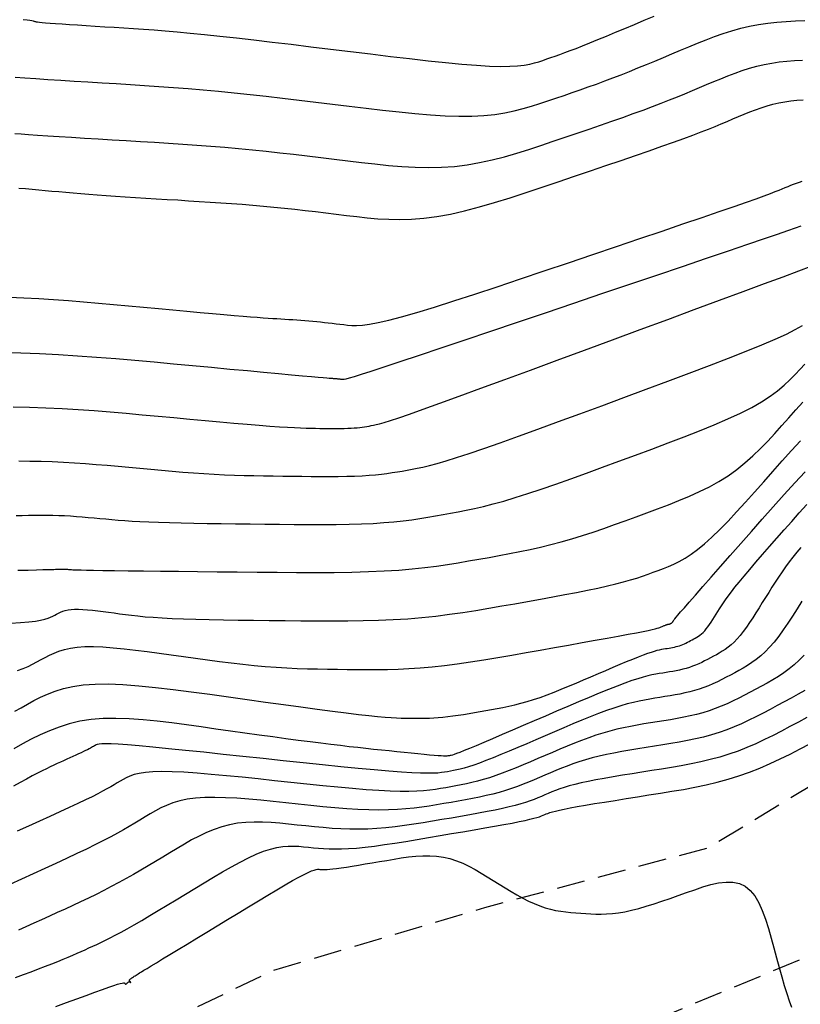
# Model space of a CAD drawing. Units: millimetres. Extents: x 194595 to 196013, y 8943800 to 8945811.
# Drawn here: x 194810 to 194844, y 8943954 to 8943998 of the extents above; entities that cross this region are included whole.
import ezdxf

# ---------------------------------------------------------------- set-up
doc = ezdxf.new("R2010")
doc.units = ezdxf.units.MM
doc.linetypes.add('DASHED', pattern=[0.75, 0.5, -0.25])
for name, color, linetype in [('CNIVEL_M', 18, 'Continuous'), ('CNIVEL_S', 32, 'Continuous'), ('TROCHA', 8, 'Continuous')]:
    doc.layers.add(name, color=color, linetype=linetype)

msp = doc.modelspace()

# ---------------------------------------------------------------- linework, layer by layer
at = {"layer": 'CNIVEL_M'}
for points in [[(194809.804, 8943998.295), (194809.98, 8943998.272), (194810.105, 8943998.254), (194810.189, 8943998.24), (194810.242, 8943998.229), (194810.275, 8943998.22), (194810.297, 8943998.212), (194810.319, 8943998.204), (194810.347, 8943998.196), (194810.387, 8943998.188), (194810.447, 8943998.179), (194810.531, 8943998.168), (194810.648, 8943998.156), (194810.801, 8943998.142), (194810.999, 8943998.127), (194811.246, 8943998.109), (194811.536, 8943998.089), (194811.864, 8943998.067), (194812.224, 8943998.044), (194812.609, 8943998.02), (194813.012, 8943997.995), (194813.429, 8943997.969), (194813.851, 8943997.943), (194814.276, 8943997.917), (194814.708, 8943997.889), (194815.155, 8943997.859), (194815.624, 8943997.825), (194816.122, 8943997.786), (194816.656, 8943997.74), (194817.234, 8943997.687), (194817.863, 8943997.624), (194818.548, 8943997.552), (194819.284, 8943997.47), (194820.064, 8943997.381), (194820.88, 8943997.285), (194821.725, 8943997.184), (194822.593, 8943997.079), (194823.474, 8943996.972), (194824.364, 8943996.863), (194825.252, 8943996.754), (194826.13, 8943996.648), (194826.985, 8943996.548), (194827.806, 8943996.455), (194828.583, 8943996.373), (194829.305, 8943996.304), (194829.959, 8943996.251), (194830.536, 8943996.216), (194831.027, 8943996.202), (194831.441, 8943996.206), (194831.787, 8943996.226), (194832.078, 8943996.259), (194832.324, 8943996.303), (194832.537, 8943996.355), (194832.727, 8943996.412), (194832.907, 8943996.471), (194833.085, 8943996.532), (194833.267, 8943996.594), (194833.458, 8943996.66), (194833.661, 8943996.732), (194833.88, 8943996.813), (194834.12, 8943996.903), (194834.385, 8943997.004), (194834.679, 8943997.12), (194835.005, 8943997.251), (194835.359, 8943997.396), (194835.738, 8943997.552), (194836.138, 8943997.719), (194836.554, 8943997.893), (194836.983, 8943998.073), (194837.42, 8943998.257), (194837.861, 8943998.443)], [(194809.186, 8943985.931), (194809.839, 8943985.907), (194810.496, 8943985.874), (194811.156, 8943985.833), (194811.819, 8943985.785), (194812.485, 8943985.731), (194813.152, 8943985.674), (194813.82, 8943985.613), (194814.488, 8943985.552), (194815.156, 8943985.49), (194815.815, 8943985.429), (194816.46, 8943985.369), (194817.081, 8943985.312), (194817.672, 8943985.258), (194818.224, 8943985.209), (194818.731, 8943985.163), (194819.184, 8943985.124), (194819.578, 8943985.091), (194819.918, 8943985.063), (194820.213, 8943985.04), (194820.469, 8943985.021), (194820.694, 8943985.005), (194820.897, 8943984.991), (194821.084, 8943984.979), (194821.264, 8943984.968), (194821.442, 8943984.957), (194821.62, 8943984.946), (194821.798, 8943984.935), (194821.976, 8943984.923), (194822.153, 8943984.91), (194822.329, 8943984.897), (194822.505, 8943984.883), (194822.68, 8943984.867), (194822.854, 8943984.851), (194823.027, 8943984.833), (194823.199, 8943984.815), (194823.371, 8943984.795), (194823.543, 8943984.776), (194823.714, 8943984.755), (194823.885, 8943984.734), (194824.055, 8943984.714), (194824.228, 8943984.694), (194824.415, 8943984.68), (194824.631, 8943984.678), (194824.889, 8943984.694), (194825.204, 8943984.735), (194825.59, 8943984.805), (194826.061, 8943984.912), (194826.631, 8943985.061), (194827.311, 8943985.256), (194828.089, 8943985.494), (194828.953, 8943985.767), (194829.887, 8943986.071), (194830.879, 8943986.399), (194831.913, 8943986.745), (194832.975, 8943987.103), (194834.052, 8943987.467), (194835.128, 8943987.831), (194836.19, 8943988.191), (194837.222, 8943988.54), (194838.209, 8943988.875), (194839.136, 8943989.191), (194839.989, 8943989.482), (194840.753, 8943989.744), (194841.412, 8943989.971), (194841.957, 8943990.161), (194842.397, 8943990.317), (194842.748, 8943990.444), (194843.025, 8943990.547), (194843.242, 8943990.63), (194843.414, 8943990.698), (194843.557, 8943990.756), (194843.684, 8943990.81), (194843.81, 8943990.863), (194843.935, 8943990.915), (194844.061, 8943990.965), (194844.187, 8943991.013), (194844.314, 8943991.058), (194844.442, 8943991.099)], [(194809.56, 8943973.784), (194810.021, 8943973.796), (194810.391, 8943973.805), (194810.679, 8943973.812), (194810.896, 8943973.818), (194811.053, 8943973.822), (194811.164, 8943973.825), (194811.239, 8943973.827), (194811.291, 8943973.829), (194811.331, 8943973.831), (194811.368, 8943973.832), (194811.406, 8943973.834), (194811.444, 8943973.835), (194811.482, 8943973.836), (194811.519, 8943973.837), (194811.556, 8943973.837), (194811.594, 8943973.837), (194811.631, 8943973.836), (194811.667, 8943973.835), (194811.704, 8943973.833), (194811.74, 8943973.831), (194811.777, 8943973.829), (194811.813, 8943973.826), (194811.849, 8943973.823), (194811.885, 8943973.819), (194811.921, 8943973.816), (194811.959, 8943973.813), (194812.01, 8943973.809), (194812.089, 8943973.806), (194812.207, 8943973.802), (194812.378, 8943973.797), (194812.616, 8943973.793), (194812.935, 8943973.787), (194813.346, 8943973.781), (194813.86, 8943973.774), (194814.467, 8943973.767), (194815.154, 8943973.758), (194815.908, 8943973.75), (194816.715, 8943973.741), (194817.562, 8943973.731), (194818.435, 8943973.722), (194819.322, 8943973.712), (194820.21, 8943973.703), (194821.092, 8943973.695), (194821.959, 8943973.689), (194822.807, 8943973.688), (194823.627, 8943973.693), (194824.413, 8943973.705), (194825.158, 8943973.725), (194825.855, 8943973.755), (194826.501, 8943973.796), (194827.099, 8943973.846), (194827.655, 8943973.906), (194828.178, 8943973.972), (194828.674, 8943974.044), (194829.149, 8943974.12), (194829.611, 8943974.198), (194830.066, 8943974.279), (194830.519, 8943974.359), (194830.974, 8943974.442), (194831.429, 8943974.527), (194831.885, 8943974.617), (194832.343, 8943974.713), (194832.802, 8943974.816), (194833.265, 8943974.929), (194833.73, 8943975.052), (194834.198, 8943975.187), (194834.669, 8943975.332), (194835.143, 8943975.487), (194835.619, 8943975.649), (194836.096, 8943975.817), (194836.574, 8943975.989), (194837.054, 8943976.165), (194837.533, 8943976.342), (194838.013, 8943976.52), (194838.49, 8943976.7), (194838.961, 8943976.886), (194839.424, 8943977.081), (194839.877, 8943977.286), (194840.317, 8943977.504), (194840.74, 8943977.739), (194841.145, 8943977.993), (194841.529, 8943978.268), (194841.895, 8943978.562), (194842.245, 8943978.872), (194842.582, 8943979.196), (194842.908, 8943979.531), (194843.226, 8943979.873), (194843.539, 8943980.222), (194843.849, 8943980.573), (194844.158, 8943980.923), (194844.467, 8943981.267)], [(194844.43, 8943972.406), (194844.222, 8943972.074), (194844.013, 8943971.748), (194843.806, 8943971.434), (194843.6, 8943971.134), (194843.395, 8943970.852), (194843.192, 8943970.593), (194842.991, 8943970.359), (194842.792, 8943970.153), (194842.595, 8943969.974), (194842.4, 8943969.816), (194842.206, 8943969.676), (194842.013, 8943969.551), (194841.821, 8943969.437), (194841.63, 8943969.33), (194841.439, 8943969.228), (194841.247, 8943969.125), (194841.056, 8943969.024), (194840.863, 8943968.925), (194840.669, 8943968.829), (194840.473, 8943968.738), (194840.274, 8943968.651), (194840.072, 8943968.571), (194839.866, 8943968.498), (194839.656, 8943968.434), (194839.443, 8943968.376), (194839.226, 8943968.325), (194839.007, 8943968.279), (194838.786, 8943968.238), (194838.564, 8943968.199), (194838.34, 8943968.163), (194838.116, 8943968.127), (194837.891, 8943968.092), (194837.663, 8943968.054), (194837.429, 8943968.012), (194837.187, 8943967.963), (194836.933, 8943967.905), (194836.663, 8943967.836), (194836.377, 8943967.754), (194836.069, 8943967.656), (194835.739, 8943967.54), (194835.389, 8943967.41), (194835.02, 8943967.266), (194834.637, 8943967.11), (194834.242, 8943966.946), (194833.838, 8943966.775), (194833.428, 8943966.6), (194833.016, 8943966.422), (194832.603, 8943966.245), (194832.195, 8943966.07), (194831.796, 8943965.9), (194831.41, 8943965.737), (194831.042, 8943965.584), (194830.696, 8943965.443), (194830.377, 8943965.316), (194830.089, 8943965.207), (194829.834, 8943965.116), (194829.611, 8943965.043), (194829.415, 8943964.984), (194829.24, 8943964.937), (194829.083, 8943964.9), (194828.94, 8943964.87), (194828.805, 8943964.845), (194828.675, 8943964.823), (194828.544, 8943964.801), (194828.401, 8943964.781), (194828.233, 8943964.765), (194828.03, 8943964.754), (194827.779, 8943964.751), (194827.468, 8943964.756), (194827.085, 8943964.773), (194826.618, 8943964.803), (194826.059, 8943964.846), (194825.416, 8943964.903), (194824.702, 8943964.97), (194823.927, 8943965.047), (194823.105, 8943965.131), (194822.247, 8943965.22), (194821.364, 8943965.313), (194820.47, 8943965.408), (194819.576, 8943965.503), (194818.696, 8943965.596), (194817.842, 8943965.686), (194817.028, 8943965.77), (194816.269, 8943965.846), (194815.576, 8943965.914), (194814.964, 8943965.97), (194814.446, 8943966.014), (194814.032, 8943966.043), (194813.711, 8943966.06), (194813.471, 8943966.066), (194813.298, 8943966.062), (194813.178, 8943966.051), (194813.099, 8943966.035), (194813.047, 8943966.015), (194813.008, 8943965.993), (194812.972, 8943965.971), (194812.933, 8943965.948), (194812.892, 8943965.924), (194812.845, 8943965.898), (194812.793, 8943965.869), (194812.732, 8943965.837), (194812.661, 8943965.802), (194812.579, 8943965.761), (194812.485, 8943965.716), (194812.379, 8943965.667), (194812.264, 8943965.613), (194812.141, 8943965.557), (194812.011, 8943965.498), (194811.877, 8943965.436), (194811.739, 8943965.374), (194811.6, 8943965.311), (194811.459, 8943965.248), (194811.316, 8943965.182), (194811.166, 8943965.113), (194811.006, 8943965.037), (194810.834, 8943964.953), (194810.645, 8943964.859), (194810.436, 8943964.753), (194810.205, 8943964.633), (194809.949, 8943964.497), (194809.67, 8943964.347), (194809.371, 8943964.185)], [(194811.26, 8943954.379), (194811.735, 8943954.554), (194812.186, 8943954.72), (194812.607, 8943954.873), (194812.989, 8943955.012), (194813.325, 8943955.133), (194813.607, 8943955.232), (194813.83, 8943955.308), (194813.999, 8943955.364), (194814.121, 8943955.401), (194814.205, 8943955.423), (194814.259, 8943955.433), (194814.289, 8943955.434), (194814.303, 8943955.429), (194814.31, 8943955.421), (194814.316, 8943955.412), (194814.321, 8943955.404), (194814.327, 8943955.396), (194814.333, 8943955.389), (194814.34, 8943955.383), (194814.346, 8943955.379), (194814.353, 8943955.376), (194814.36, 8943955.375), (194814.368, 8943955.377), (194814.377, 8943955.38), (194814.385, 8943955.385), (194814.394, 8943955.391), (194814.403, 8943955.398), (194814.413, 8943955.406), (194814.422, 8943955.415), (194814.432, 8943955.424), (194814.442, 8943955.433), (194814.451, 8943955.441), (194814.461, 8943955.45), (194814.47, 8943955.457), (194814.479, 8943955.464), (194814.488, 8943955.47), (194814.497, 8943955.475), (194814.505, 8943955.478), (194814.513, 8943955.479), (194814.521, 8943955.479), (194814.528, 8943955.478), (194814.535, 8943955.476), (194814.542, 8943955.473), (194814.549, 8943955.469), (194814.556, 8943955.465), (194814.562, 8943955.461), (194814.569, 8943955.456), (194814.575, 8943955.452), (194814.581, 8943955.449), (194814.587, 8943955.446), (194814.591, 8943955.443), (194814.594, 8943955.442), (194814.596, 8943955.442), (194814.596, 8943955.443), (194814.595, 8943955.446), (194814.592, 8943955.451), (194814.587, 8943955.456), (194814.582, 8943955.463), (194814.575, 8943955.47), (194814.568, 8943955.479), (194814.56, 8943955.487), (194814.552, 8943955.496), (194814.545, 8943955.504), (194814.538, 8943955.513), (194814.532, 8943955.523), (194814.529, 8943955.533), (194814.529, 8943955.545), (194814.533, 8943955.558), (194814.541, 8943955.572), (194814.555, 8943955.588), (194814.575, 8943955.607), (194814.601, 8943955.627), (194814.631, 8943955.649), (194814.665, 8943955.672), (194814.702, 8943955.696), (194814.741, 8943955.721), (194814.782, 8943955.747), (194814.824, 8943955.773), (194814.867, 8943955.8), (194814.917, 8943955.83), (194814.979, 8943955.869), (194815.062, 8943955.92), (194815.172, 8943955.987), (194815.314, 8943956.074), (194815.496, 8943956.185), (194815.725, 8943956.324), (194816.005, 8943956.495), (194816.331, 8943956.693), (194816.697, 8943956.915), (194817.096, 8943957.158), (194817.521, 8943957.417), (194817.967, 8943957.688), (194818.426, 8943957.966), (194818.891, 8943958.249), (194819.357, 8943958.532), (194819.815, 8943958.81), (194820.261, 8943959.08), (194820.687, 8943959.335), (194821.087, 8943959.573), (194821.454, 8943959.788), (194821.782, 8943959.976), (194822.064, 8943960.133), (194822.295, 8943960.255), (194822.481, 8943960.345), (194822.627, 8943960.409), (194822.741, 8943960.45), (194822.828, 8943960.472), (194822.895, 8943960.482), (194822.95, 8943960.482), (194822.998, 8943960.478), (194823.045, 8943960.473), (194823.097, 8943960.469), (194823.158, 8943960.467), (194823.231, 8943960.468), (194823.322, 8943960.472), (194823.435, 8943960.482), (194823.573, 8943960.497), (194823.742, 8943960.518), (194823.945, 8943960.547), (194824.177, 8943960.582), (194824.436, 8943960.623), (194824.716, 8943960.669), (194825.014, 8943960.719), (194825.325, 8943960.771), (194825.644, 8943960.825), (194825.968, 8943960.88), (194826.292, 8943960.935), (194826.616, 8943960.986), (194826.937, 8943961.03), (194827.256, 8943961.064), (194827.571, 8943961.084), (194827.882, 8943961.087), (194828.188, 8943961.069), (194828.487, 8943961.026), (194828.779, 8943960.957), (194829.065, 8943960.863), (194829.345, 8943960.749), (194829.621, 8943960.617), (194829.893, 8943960.472), (194830.163, 8943960.316), (194830.431, 8943960.153), (194830.698, 8943959.987), (194830.964, 8943959.82), (194831.23, 8943959.656), (194831.495, 8943959.497), (194831.757, 8943959.344), (194832.016, 8943959.201), (194832.272, 8943959.07), (194832.524, 8943958.953), (194832.77, 8943958.853), (194833.011, 8943958.771), (194833.247, 8943958.705), (194833.478, 8943958.654), (194833.706, 8943958.614), (194833.93, 8943958.584), (194834.153, 8943958.561), (194834.374, 8943958.542), (194834.595, 8943958.526), (194834.815, 8943958.511), (194835.039, 8943958.498), (194835.266, 8943958.489), (194835.501, 8943958.488), (194835.744, 8943958.496), (194836, 8943958.515), (194836.269, 8943958.547), (194836.554, 8943958.596), (194836.857, 8943958.662), (194837.175, 8943958.744), (194837.508, 8943958.84), (194837.852, 8943958.948), (194838.205, 8943959.064), (194838.566, 8943959.188), (194838.93, 8943959.316), (194839.298, 8943959.446), (194839.664, 8943959.575), (194840.027, 8943959.695), (194840.383, 8943959.798), (194840.726, 8943959.873), (194841.054, 8943959.914), (194841.362, 8943959.909), (194841.647, 8943959.852), (194841.905, 8943959.732), (194842.132, 8943959.544), (194842.333, 8943959.294), (194842.51, 8943958.991), (194842.667, 8943958.643), (194842.809, 8943958.259), (194842.939, 8943957.849), (194843.061, 8943957.421), (194843.18, 8943956.985), (194843.297, 8943956.548), (194843.415, 8943956.118), (194843.53, 8943955.704), (194843.644, 8943955.312), (194843.755, 8943954.949), (194843.864, 8943954.624), (194843.968, 8943954.344)]]:
    msp.add_lwpolyline(points, dxfattribs=at)
at = {"layer": 'CNIVEL_S'}
for points in [[(194809.453, 8943995.718), (194809.883, 8943995.688), (194810.369, 8943995.656), (194810.901, 8943995.622), (194811.471, 8943995.586), (194812.069, 8943995.549), (194812.686, 8943995.511), (194813.311, 8943995.472), (194813.939, 8943995.434), (194814.569, 8943995.394), (194815.202, 8943995.353), (194815.841, 8943995.309), (194816.487, 8943995.262), (194817.143, 8943995.211), (194817.809, 8943995.155), (194818.489, 8943995.094), (194819.183, 8943995.025), (194819.89, 8943994.952), (194820.609, 8943994.873), (194821.336, 8943994.79), (194822.071, 8943994.703), (194822.812, 8943994.615), (194823.556, 8943994.524), (194824.302, 8943994.433), (194825.047, 8943994.342), (194825.787, 8943994.255), (194826.514, 8943994.174), (194827.223, 8943994.103), (194827.908, 8943994.045), (194828.562, 8943994.004), (194829.18, 8943993.983), (194829.755, 8943993.985), (194830.284, 8943994.013), (194830.77, 8943994.063), (194831.22, 8943994.134), (194831.64, 8943994.221), (194832.035, 8943994.322), (194832.412, 8943994.433), (194832.777, 8943994.55), (194833.136, 8943994.67), (194833.494, 8943994.791), (194833.852, 8943994.913), (194834.21, 8943995.036), (194834.57, 8943995.161), (194834.931, 8943995.288), (194835.294, 8943995.418), (194835.659, 8943995.552), (194836.026, 8943995.69), (194836.395, 8943995.833), (194836.767, 8943995.98), (194837.14, 8943996.131), (194837.515, 8943996.284), (194837.892, 8943996.44), (194838.269, 8943996.598), (194838.647, 8943996.757), (194839.026, 8943996.917), (194839.404, 8943997.076), (194839.784, 8943997.233), (194840.164, 8943997.385), (194840.546, 8943997.53), (194840.93, 8943997.666), (194841.318, 8943997.79), (194841.709, 8943997.9), (194842.104, 8943997.993), (194842.504, 8943998.069), (194842.907, 8943998.128), (194843.315, 8943998.172), (194843.725, 8943998.205), (194844.138, 8943998.229), (194844.552, 8943998.245)], [(194809.43, 8943993.215), (194809.709, 8943993.196), (194810.046, 8943993.173), (194810.446, 8943993.147), (194810.902, 8943993.118), (194811.408, 8943993.086), (194811.954, 8943993.052), (194812.533, 8943993.016), (194813.137, 8943992.979), (194813.757, 8943992.941), (194814.385, 8943992.902), (194815.014, 8943992.864), (194815.643, 8943992.824), (194816.271, 8943992.784), (194816.898, 8943992.742), (194817.523, 8943992.698), (194818.146, 8943992.651), (194818.767, 8943992.601), (194819.384, 8943992.546), (194819.999, 8943992.488), (194820.61, 8943992.426), (194821.219, 8943992.36), (194821.826, 8943992.292), (194822.431, 8943992.222), (194823.035, 8943992.15), (194823.638, 8943992.077), (194824.24, 8943992.003), (194824.843, 8943991.93), (194825.444, 8943991.861), (194826.043, 8943991.8), (194826.639, 8943991.751), (194827.232, 8943991.718), (194827.819, 8943991.704), (194828.4, 8943991.715), (194828.974, 8943991.754), (194829.541, 8943991.824), (194830.1, 8943991.921), (194830.653, 8943992.042), (194831.202, 8943992.184), (194831.746, 8943992.341), (194832.287, 8943992.511), (194832.826, 8943992.688), (194833.365, 8943992.869), (194833.902, 8943993.051), (194834.436, 8943993.233), (194834.963, 8943993.412), (194835.48, 8943993.59), (194835.983, 8943993.764), (194836.468, 8943993.934), (194836.932, 8943994.1), (194837.372, 8943994.261), (194837.785, 8943994.415), (194838.174, 8943994.564), (194838.542, 8943994.709), (194838.893, 8943994.85), (194839.229, 8943994.988), (194839.556, 8943995.123), (194839.875, 8943995.257), (194840.19, 8943995.39), (194840.506, 8943995.523), (194840.821, 8943995.653), (194841.138, 8943995.78), (194841.456, 8943995.901), (194841.776, 8943996.014), (194842.099, 8943996.117), (194842.425, 8943996.209), (194842.753, 8943996.287), (194843.086, 8943996.349), (194843.422, 8943996.398), (194843.762, 8943996.435), (194844.103, 8943996.463), (194844.447, 8943996.482)], [(194809.612, 8943990.79), (194809.905, 8943990.765), (194810.199, 8943990.738), (194810.493, 8943990.711), (194810.788, 8943990.684), (194811.085, 8943990.657), (194811.388, 8943990.629), (194811.7, 8943990.602), (194812.023, 8943990.574), (194812.361, 8943990.546), (194812.717, 8943990.518), (194813.092, 8943990.49), (194813.49, 8943990.462), (194813.907, 8943990.433), (194814.343, 8943990.404), (194814.792, 8943990.375), (194815.254, 8943990.346), (194815.724, 8943990.317), (194816.199, 8943990.287), (194816.678, 8943990.258), (194817.157, 8943990.228), (194817.635, 8943990.198), (194818.114, 8943990.168), (194818.591, 8943990.136), (194819.066, 8943990.102), (194819.541, 8943990.066), (194820.013, 8943990.028), (194820.483, 8943989.987), (194820.95, 8943989.942), (194821.416, 8943989.895), (194821.879, 8943989.845), (194822.341, 8943989.793), (194822.801, 8943989.74), (194823.261, 8943989.685), (194823.72, 8943989.629), (194824.179, 8943989.573), (194824.638, 8943989.518), (194825.101, 8943989.467), (194825.572, 8943989.426), (194826.056, 8943989.399), (194826.556, 8943989.39), (194827.076, 8943989.405), (194827.62, 8943989.448), (194828.193, 8943989.523), (194828.797, 8943989.634), (194829.43, 8943989.779), (194830.087, 8943989.951), (194830.764, 8943990.146), (194831.457, 8943990.36), (194832.162, 8943990.589), (194832.876, 8943990.826), (194833.594, 8943991.069), (194834.311, 8943991.311), (194835.021, 8943991.552), (194835.716, 8943991.788), (194836.389, 8943992.018), (194837.034, 8943992.239), (194837.642, 8943992.45), (194838.206, 8943992.648), (194838.719, 8943992.831), (194839.176, 8943992.997), (194839.582, 8943993.149), (194839.944, 8943993.287), (194840.27, 8943993.415), (194840.567, 8943993.535), (194840.842, 8943993.648), (194841.102, 8943993.757), (194841.355, 8943993.863), (194841.607, 8943993.969), (194841.859, 8943994.074), (194842.112, 8943994.175), (194842.366, 8943994.272), (194842.622, 8943994.362), (194842.88, 8943994.444), (194843.14, 8943994.518), (194843.403, 8943994.58), (194843.669, 8943994.63), (194843.937, 8943994.669), (194844.208, 8943994.699), (194844.481, 8943994.721)], [(194808.868, 8943983.474), (194809.698, 8943983.457), (194810.534, 8943983.427), (194811.375, 8943983.385), (194812.22, 8943983.332), (194813.069, 8943983.271), (194813.921, 8943983.202), (194814.775, 8943983.128), (194815.63, 8943983.051), (194816.486, 8943982.972), (194817.339, 8943982.893), (194818.18, 8943982.815), (194818.995, 8943982.739), (194819.772, 8943982.668), (194820.496, 8943982.601), (194821.156, 8943982.54), (194821.738, 8943982.486), (194822.229, 8943982.441), (194822.622, 8943982.405), (194822.924, 8943982.378), (194823.148, 8943982.357), (194823.307, 8943982.343), (194823.415, 8943982.334), (194823.484, 8943982.329), (194823.527, 8943982.326), (194823.557, 8943982.324), (194823.585, 8943982.322), (194823.613, 8943982.32), (194823.64, 8943982.318), (194823.668, 8943982.316), (194823.696, 8943982.315), (194823.723, 8943982.312), (194823.751, 8943982.31), (194823.778, 8943982.308), (194823.806, 8943982.305), (194823.833, 8943982.302), (194823.86, 8943982.3), (194823.886, 8943982.297), (194823.913, 8943982.293), (194823.94, 8943982.29), (194823.967, 8943982.287), (194823.993, 8943982.284), (194824.023, 8943982.282), (194824.073, 8943982.286), (194824.16, 8943982.304), (194824.306, 8943982.342), (194824.528, 8943982.407), (194824.847, 8943982.506), (194825.281, 8943982.644), (194825.85, 8943982.83), (194826.567, 8943983.067), (194827.419, 8943983.351), (194828.386, 8943983.676), (194829.449, 8943984.033), (194830.59, 8943984.418), (194831.788, 8943984.823), (194833.025, 8943985.241), (194834.281, 8943985.666), (194835.537, 8943986.091), (194836.774, 8943986.51), (194837.974, 8943986.916), (194839.118, 8943987.304), (194840.187, 8943987.666), (194841.163, 8943987.998), (194842.026, 8943988.291), (194842.758, 8943988.541), (194843.347, 8943988.743), (194843.805, 8943988.902), (194844.15, 8943989.023), (194844.402, 8943989.112)], [(194809.36, 8943981.051), (194810.088, 8943981.038), (194810.812, 8943981.015), (194811.533, 8943980.981), (194812.249, 8943980.938), (194812.963, 8943980.887), (194813.675, 8943980.831), (194814.385, 8943980.77), (194815.094, 8943980.706), (194815.802, 8943980.641), (194816.509, 8943980.575), (194817.208, 8943980.511), (194817.89, 8943980.448), (194818.549, 8943980.389), (194819.175, 8943980.333), (194819.76, 8943980.283), (194820.297, 8943980.238), (194820.777, 8943980.2), (194821.195, 8943980.17), (194821.556, 8943980.147), (194821.869, 8943980.13), (194822.141, 8943980.118), (194822.381, 8943980.11), (194822.596, 8943980.104), (194822.796, 8943980.101), (194822.987, 8943980.099), (194823.177, 8943980.097), (194823.365, 8943980.095), (194823.55, 8943980.094), (194823.731, 8943980.094), (194823.906, 8943980.095), (194824.074, 8943980.097), (194824.233, 8943980.102), (194824.382, 8943980.108), (194824.52, 8943980.117), (194824.648, 8943980.128), (194824.766, 8943980.14), (194824.878, 8943980.154), (194824.984, 8943980.17), (194825.085, 8943980.186), (194825.184, 8943980.203), (194825.281, 8943980.22), (194825.381, 8943980.238), (194825.499, 8943980.264), (194825.652, 8943980.303), (194825.86, 8943980.362), (194826.139, 8943980.45), (194826.507, 8943980.572), (194826.983, 8943980.736), (194827.585, 8943980.947), (194828.323, 8943981.212), (194829.187, 8943981.526), (194830.159, 8943981.881), (194831.22, 8943982.27), (194832.353, 8943982.687), (194833.539, 8943983.125), (194834.762, 8943983.577), (194836.002, 8943984.035), (194837.242, 8943984.494), (194838.462, 8943984.945), (194839.644, 8943985.382), (194840.768, 8943985.798), (194841.814, 8943986.185), (194842.763, 8943986.536), (194843.596, 8943986.845), (194844.293, 8943987.103), (194844.842, 8943987.307)], [(194809.604, 8943978.647), (194810.104, 8943978.646), (194810.602, 8943978.638), (194811.097, 8943978.622), (194811.59, 8943978.598), (194812.08, 8943978.569), (194812.568, 8943978.534), (194813.054, 8943978.496), (194813.54, 8943978.454), (194814.024, 8943978.41), (194814.508, 8943978.366), (194814.992, 8943978.321), (194815.475, 8943978.277), (194815.956, 8943978.234), (194816.435, 8943978.193), (194816.909, 8943978.155), (194817.379, 8943978.119), (194817.843, 8943978.088), (194818.3, 8943978.061), (194818.75, 8943978.038), (194819.193, 8943978.02), (194819.631, 8943978.006), (194820.063, 8943977.995), (194820.492, 8943977.987), (194820.918, 8943977.98), (194821.342, 8943977.975), (194821.765, 8943977.97), (194822.188, 8943977.966), (194822.607, 8943977.962), (194823.02, 8943977.959), (194823.423, 8943977.959), (194823.813, 8943977.961), (194824.187, 8943977.967), (194824.541, 8943977.976), (194824.873, 8943977.99), (194825.18, 8943978.01), (194825.465, 8943978.034), (194825.729, 8943978.062), (194825.978, 8943978.094), (194826.214, 8943978.128), (194826.44, 8943978.164), (194826.66, 8943978.201), (194826.876, 8943978.24), (194827.094, 8943978.279), (194827.324, 8943978.323), (194827.578, 8943978.377), (194827.868, 8943978.447), (194828.207, 8943978.538), (194828.606, 8943978.653), (194829.077, 8943978.8), (194829.633, 8943978.982), (194830.282, 8943979.204), (194831.015, 8943979.461), (194831.82, 8943979.749), (194832.686, 8943980.063), (194833.601, 8943980.397), (194834.551, 8943980.746), (194835.526, 8943981.106), (194836.512, 8943981.471), (194837.499, 8943981.836), (194838.471, 8943982.197), (194839.416, 8943982.55), (194840.32, 8943982.892), (194841.168, 8943983.218), (194841.948, 8943983.526), (194842.644, 8943983.81), (194843.244, 8943984.067), (194843.738, 8943984.294), (194844.135, 8943984.495), (194844.449, 8943984.672)], [(194809.494, 8943976.217), (194809.766, 8943976.227), (194810.039, 8943976.234), (194810.31, 8943976.24), (194810.58, 8943976.242), (194810.849, 8943976.242), (194811.116, 8943976.237), (194811.382, 8943976.228), (194811.647, 8943976.216), (194811.91, 8943976.2), (194812.172, 8943976.182), (194812.433, 8943976.161), (194812.694, 8943976.138), (194812.954, 8943976.115), (194813.215, 8943976.091), (194813.476, 8943976.067), (194813.743, 8943976.043), (194814.023, 8943976.02), (194814.321, 8943975.997), (194814.644, 8943975.976), (194814.998, 8943975.956), (194815.389, 8943975.937), (194815.823, 8943975.921), (194816.305, 8943975.906), (194816.83, 8943975.893), (194817.392, 8943975.882), (194817.985, 8943975.872), (194818.603, 8943975.864), (194819.24, 8943975.856), (194819.889, 8943975.848), (194820.544, 8943975.841), (194821.199, 8943975.834), (194821.849, 8943975.828), (194822.49, 8943975.824), (194823.115, 8943975.824), (194823.72, 8943975.827), (194824.3, 8943975.836), (194824.85, 8943975.851), (194825.364, 8943975.873), (194825.841, 8943975.903), (194826.282, 8943975.94), (194826.692, 8943975.984), (194827.078, 8943976.033), (194827.444, 8943976.086), (194827.795, 8943976.142), (194828.135, 8943976.2), (194828.471, 8943976.259), (194828.807, 8943976.319), (194829.149, 8943976.382), (194829.503, 8943976.452), (194829.876, 8943976.532), (194830.275, 8943976.625), (194830.704, 8943976.735), (194831.171, 8943976.864), (194831.681, 8943977.017), (194832.24, 8943977.195), (194832.842, 8943977.397), (194833.482, 8943977.618), (194834.152, 8943977.856), (194834.848, 8943978.107), (194835.563, 8943978.368), (194836.29, 8943978.635), (194837.023, 8943978.906), (194837.756, 8943979.178), (194838.481, 8943979.449), (194839.189, 8943979.718), (194839.872, 8943979.986), (194840.523, 8943980.252), (194841.132, 8943980.515), (194841.692, 8943980.775), (194842.194, 8943981.03), (194842.634, 8943981.281), (194843.015, 8943981.528), (194843.347, 8943981.772), (194843.638, 8943982.013), (194843.896, 8943982.252), (194844.13, 8943982.489), (194844.346, 8943982.725), (194844.555, 8943982.96)], [(194809.252, 8943971.425), (194809.691, 8943971.455), (194810.053, 8943971.489), (194810.346, 8943971.525), (194810.58, 8943971.565), (194810.765, 8943971.607), (194810.91, 8943971.651), (194811.025, 8943971.696), (194811.12, 8943971.742), (194811.206, 8943971.788), (194811.29, 8943971.835), (194811.377, 8943971.88), (194811.469, 8943971.922), (194811.568, 8943971.961), (194811.678, 8943971.995), (194811.8, 8943972.022), (194811.938, 8943972.042), (194812.093, 8943972.053), (194812.268, 8943972.054), (194812.46, 8943972.046), (194812.668, 8943972.031), (194812.888, 8943972.009), (194813.119, 8943971.983), (194813.357, 8943971.952), (194813.6, 8943971.919), (194813.846, 8943971.885), (194814.093, 8943971.85), (194814.348, 8943971.816), (194814.616, 8943971.783), (194814.907, 8943971.751), (194815.225, 8943971.72), (194815.58, 8943971.692), (194815.978, 8943971.667), (194816.425, 8943971.644), (194816.928, 8943971.624), (194817.48, 8943971.608), (194818.076, 8943971.594), (194818.707, 8943971.582), (194819.367, 8943971.572), (194820.049, 8943971.563), (194820.744, 8943971.554), (194821.447, 8943971.547), (194822.151, 8943971.539), (194822.852, 8943971.534), (194823.55, 8943971.531), (194824.241, 8943971.534), (194824.925, 8943971.544), (194825.598, 8943971.562), (194826.258, 8943971.591), (194826.904, 8943971.631), (194827.535, 8943971.685), (194828.151, 8943971.75), (194828.755, 8943971.826), (194829.348, 8943971.91), (194829.933, 8943972.001), (194830.513, 8943972.097), (194831.088, 8943972.197), (194831.661, 8943972.298), (194832.232, 8943972.4), (194832.799, 8943972.501), (194833.354, 8943972.602), (194833.893, 8943972.702), (194834.411, 8943972.8), (194834.901, 8943972.898), (194835.359, 8943972.993), (194835.778, 8943973.087), (194836.157, 8943973.178), (194836.497, 8943973.267), (194836.804, 8943973.355), (194837.085, 8943973.441), (194837.344, 8943973.526), (194837.586, 8943973.611), (194837.818, 8943973.694), (194838.044, 8943973.778), (194838.27, 8943973.862), (194838.499, 8943973.952), (194838.733, 8943974.055), (194838.976, 8943974.175), (194839.231, 8943974.319), (194839.501, 8943974.494), (194839.788, 8943974.704), (194840.095, 8943974.957), (194840.425, 8943975.255), (194840.776, 8943975.596), (194841.143, 8943975.972), (194841.526, 8943976.379), (194841.92, 8943976.809), (194842.322, 8943977.258), (194842.731, 8943977.718), (194843.142, 8943978.185), (194843.554, 8943978.651), (194843.964, 8943979.109), (194844.372, 8943979.549)], [(194809.552, 8943969.326), (194809.799, 8943969.414), (194810.022, 8943969.508), (194810.225, 8943969.605), (194810.417, 8943969.706), (194810.601, 8943969.808), (194810.786, 8943969.909), (194810.977, 8943970.008), (194811.178, 8943970.101), (194811.396, 8943970.186), (194811.636, 8943970.26), (194811.904, 8943970.32), (194812.206, 8943970.363), (194812.546, 8943970.387), (194812.929, 8943970.39), (194813.351, 8943970.373), (194813.806, 8943970.339), (194814.288, 8943970.292), (194814.793, 8943970.233), (194815.315, 8943970.166), (194815.848, 8943970.094), (194816.386, 8943970.018), (194816.925, 8943969.943), (194817.463, 8943969.868), (194817.997, 8943969.796), (194818.526, 8943969.727), (194819.05, 8943969.663), (194819.565, 8943969.604), (194820.071, 8943969.552), (194820.566, 8943969.507), (194821.049, 8943969.471), (194821.522, 8943969.443), (194821.984, 8943969.421), (194822.439, 8943969.405), (194822.888, 8943969.394), (194823.332, 8943969.385), (194823.772, 8943969.379), (194824.212, 8943969.374), (194824.651, 8943969.37), (194825.093, 8943969.367), (194825.542, 8943969.368), (194826, 8943969.375), (194826.47, 8943969.389), (194826.955, 8943969.412), (194827.458, 8943969.446), (194827.983, 8943969.493), (194828.531, 8943969.553), (194829.101, 8943969.627), (194829.689, 8943969.712), (194830.292, 8943969.806), (194830.907, 8943969.907), (194831.531, 8943970.014), (194832.162, 8943970.124), (194832.795, 8943970.236), (194833.428, 8943970.348), (194834.051, 8943970.459), (194834.655, 8943970.567), (194835.232, 8943970.67), (194835.77, 8943970.767), (194836.262, 8943970.856), (194836.698, 8943970.936), (194837.068, 8943971.006), (194837.366, 8943971.064), (194837.599, 8943971.111), (194837.775, 8943971.149), (194837.905, 8943971.179), (194837.997, 8943971.203), (194838.061, 8943971.223), (194838.106, 8943971.239), (194838.142, 8943971.254), (194838.176, 8943971.269), (194838.21, 8943971.284), (194838.243, 8943971.298), (194838.275, 8943971.311), (194838.305, 8943971.324), (194838.333, 8943971.335), (194838.359, 8943971.346), (194838.381, 8943971.354), (194838.401, 8943971.362), (194838.418, 8943971.367), (194838.432, 8943971.372), (194838.445, 8943971.375), (194838.456, 8943971.378), (194838.465, 8943971.38), (194838.474, 8943971.381), (194838.482, 8943971.383), (194838.49, 8943971.384), (194838.499, 8943971.385), (194838.507, 8943971.387), (194838.515, 8943971.388), (194838.523, 8943971.39), (194838.531, 8943971.392), (194838.539, 8943971.394), (194838.546, 8943971.396), (194838.554, 8943971.399), (194838.561, 8943971.402), (194838.569, 8943971.405), (194838.576, 8943971.409), (194838.583, 8943971.412), (194838.59, 8943971.416), (194838.597, 8943971.419), (194838.604, 8943971.423), (194838.611, 8943971.427), (194838.618, 8943971.431), (194838.625, 8943971.435), (194838.633, 8943971.44), (194838.64, 8943971.445), (194838.647, 8943971.451), (194838.654, 8943971.457), (194838.661, 8943971.465), (194838.669, 8943971.473), (194838.676, 8943971.483), (194838.684, 8943971.493), (194838.691, 8943971.504), (194838.699, 8943971.516), (194838.707, 8943971.528), (194838.714, 8943971.54), (194838.722, 8943971.553), (194838.731, 8943971.566), (194838.747, 8943971.589), (194838.779, 8943971.628), (194838.832, 8943971.692), (194838.916, 8943971.79), (194839.037, 8943971.93), (194839.203, 8943972.12), (194839.421, 8943972.37), (194839.696, 8943972.684), (194840.023, 8943973.057), (194840.395, 8943973.48), (194840.805, 8943973.946), (194841.244, 8943974.445), (194841.706, 8943974.969), (194842.183, 8943975.51), (194842.667, 8943976.06), (194843.152, 8943976.609), (194843.633, 8943977.149), (194844.107, 8943977.67), (194844.571, 8943978.161)], [(194809.426, 8943967.515), (194809.713, 8943967.67), (194809.997, 8943967.827), (194810.282, 8943967.984), (194810.576, 8943968.136), (194810.887, 8943968.28), (194811.224, 8943968.412), (194811.595, 8943968.526), (194812.009, 8943968.618), (194812.474, 8943968.685), (194812.999, 8943968.722), (194813.59, 8943968.726), (194814.241, 8943968.699), (194814.943, 8943968.648), (194815.689, 8943968.574), (194816.468, 8943968.484), (194817.273, 8943968.38), (194818.096, 8943968.269), (194818.927, 8943968.152), (194819.757, 8943968.036), (194820.578, 8943967.921), (194821.377, 8943967.81), (194822.146, 8943967.704), (194822.874, 8943967.605), (194823.551, 8943967.516), (194824.165, 8943967.437), (194824.708, 8943967.371), (194825.171, 8943967.318), (194825.563, 8943967.278), (194825.893, 8943967.249), (194826.171, 8943967.229), (194826.408, 8943967.216), (194826.615, 8943967.208), (194826.801, 8943967.204), (194826.976, 8943967.202), (194827.15, 8943967.2), (194827.325, 8943967.199), (194827.503, 8943967.2), (194827.684, 8943967.202), (194827.87, 8943967.208), (194828.062, 8943967.217), (194828.262, 8943967.23), (194828.469, 8943967.249), (194828.686, 8943967.273), (194828.912, 8943967.302), (194829.145, 8943967.336), (194829.383, 8943967.373), (194829.627, 8943967.413), (194829.874, 8943967.455), (194830.124, 8943967.499), (194830.375, 8943967.543), (194830.626, 8943967.588), (194830.879, 8943967.634), (194831.134, 8943967.684), (194831.393, 8943967.738), (194831.657, 8943967.798), (194831.927, 8943967.866), (194832.206, 8943967.944), (194832.493, 8943968.032), (194832.79, 8943968.132), (194833.096, 8943968.243), (194833.41, 8943968.363), (194833.731, 8943968.49), (194834.056, 8943968.624), (194834.385, 8943968.763), (194834.717, 8943968.905), (194835.05, 8943969.048), (194835.383, 8943969.192), (194835.712, 8943969.333), (194836.033, 8943969.47), (194836.342, 8943969.601), (194836.635, 8943969.724), (194836.909, 8943969.836), (194837.158, 8943969.936), (194837.38, 8943970.022), (194837.572, 8943970.092), (194837.736, 8943970.148), (194837.876, 8943970.192), (194837.997, 8943970.225), (194838.101, 8943970.251), (194838.194, 8943970.27), (194838.279, 8943970.285), (194838.36, 8943970.298), (194838.44, 8943970.31), (194838.52, 8943970.323), (194838.6, 8943970.337), (194838.679, 8943970.352), (194838.757, 8943970.368), (194838.835, 8943970.387), (194838.911, 8943970.407), (194838.986, 8943970.43), (194839.06, 8943970.456), (194839.132, 8943970.485), (194839.203, 8943970.516), (194839.274, 8943970.549), (194839.343, 8943970.583), (194839.412, 8943970.619), (194839.481, 8943970.655), (194839.549, 8943970.691), (194839.617, 8943970.728), (194839.686, 8943970.766), (194839.755, 8943970.807), (194839.824, 8943970.852), (194839.893, 8943970.902), (194839.963, 8943970.958), (194840.033, 8943971.023), (194840.105, 8943971.096), (194840.177, 8943971.18), (194840.249, 8943971.273), (194840.322, 8943971.373), (194840.396, 8943971.481), (194840.47, 8943971.593), (194840.545, 8943971.71), (194840.62, 8943971.829), (194840.694, 8943971.949), (194840.77, 8943972.071), (194840.849, 8943972.196), (194840.937, 8943972.329), (194841.037, 8943972.475), (194841.153, 8943972.637), (194841.29, 8943972.819), (194841.451, 8943973.026), (194841.641, 8943973.261), (194841.862, 8943973.528), (194842.111, 8943973.823), (194842.385, 8943974.142), (194842.679, 8943974.482), (194842.989, 8943974.837), (194843.312, 8943975.206), (194843.643, 8943975.582), (194843.978, 8943975.962), (194844.313, 8943976.342), (194844.646, 8943976.715)], [(194844.374, 8943974.804), (194844.199, 8943974.589), (194844.027, 8943974.372), (194843.861, 8943974.153), (194843.7, 8943973.932), (194843.543, 8943973.709), (194843.391, 8943973.485), (194843.242, 8943973.258), (194843.096, 8943973.031), (194842.952, 8943972.803), (194842.809, 8943972.575), (194842.667, 8943972.346), (194842.525, 8943972.118), (194842.383, 8943971.892), (194842.242, 8943971.671), (194842.101, 8943971.457), (194841.961, 8943971.254), (194841.822, 8943971.063), (194841.684, 8943970.886), (194841.548, 8943970.728), (194841.413, 8943970.588), (194841.279, 8943970.466), (194841.146, 8943970.359), (194841.015, 8943970.264), (194840.884, 8943970.179), (194840.753, 8943970.102), (194840.624, 8943970.029), (194840.494, 8943969.959), (194840.364, 8943969.89), (194840.234, 8943969.821), (194840.103, 8943969.754), (194839.971, 8943969.689), (194839.838, 8943969.627), (194839.703, 8943969.568), (194839.566, 8943969.514), (194839.426, 8943969.464), (194839.284, 8943969.42), (194839.139, 8943969.382), (194838.992, 8943969.347), (194838.843, 8943969.316), (194838.693, 8943969.287), (194838.542, 8943969.261), (194838.39, 8943969.237), (194838.238, 8943969.213), (194838.085, 8943969.188), (194837.926, 8943969.161), (194837.756, 8943969.127), (194837.571, 8943969.085), (194837.363, 8943969.031), (194837.129, 8943968.962), (194836.861, 8943968.874), (194836.556, 8943968.766), (194836.209, 8943968.635), (194835.825, 8943968.483), (194835.407, 8943968.314), (194834.963, 8943968.129), (194834.497, 8943967.932), (194834.014, 8943967.726), (194833.521, 8943967.515), (194833.022, 8943967.3), (194832.523, 8943967.085), (194832.032, 8943966.874), (194831.556, 8943966.669), (194831.101, 8943966.474), (194830.675, 8943966.292), (194830.286, 8943966.127), (194829.941, 8943965.981), (194829.646, 8943965.858), (194829.408, 8943965.76), (194829.221, 8943965.685), (194829.077, 8943965.63), (194828.97, 8943965.591), (194828.891, 8943965.565), (194828.835, 8943965.549), (194828.794, 8943965.54), (194828.759, 8943965.533), (194828.725, 8943965.528), (194828.686, 8943965.523), (194828.638, 8943965.519), (194828.575, 8943965.518), (194828.492, 8943965.519), (194828.385, 8943965.523), (194828.248, 8943965.532), (194828.078, 8943965.545), (194827.87, 8943965.563), (194827.628, 8943965.585), (194827.357, 8943965.612), (194827.062, 8943965.642), (194826.747, 8943965.674), (194826.417, 8943965.709), (194826.078, 8943965.745), (194825.733, 8943965.782), (194825.387, 8943965.818), (194825.037, 8943965.856), (194824.676, 8943965.895), (194824.301, 8943965.937), (194823.906, 8943965.983), (194823.487, 8943966.033), (194823.039, 8943966.088), (194822.557, 8943966.149), (194822.037, 8943966.217), (194821.483, 8943966.291), (194820.9, 8943966.37), (194820.293, 8943966.453), (194819.666, 8943966.54), (194819.025, 8943966.63), (194818.374, 8943966.721), (194817.718, 8943966.813), (194817.062, 8943966.904), (194816.41, 8943966.991), (194815.766, 8943967.068), (194815.136, 8943967.131), (194814.522, 8943967.175), (194813.93, 8943967.195), (194813.364, 8943967.186), (194812.827, 8943967.144), (194812.323, 8943967.065), (194811.849, 8943966.953), (194811.4, 8943966.812), (194810.973, 8943966.648), (194810.563, 8943966.464), (194810.166, 8943966.266), (194809.777, 8943966.059), (194809.393, 8943965.846)], [(194844.524, 8943970.015), (194844.31, 8943969.791), (194844.088, 8943969.585), (194843.859, 8943969.397), (194843.623, 8943969.224), (194843.381, 8943969.063), (194843.136, 8943968.912), (194842.887, 8943968.769), (194842.635, 8943968.631), (194842.383, 8943968.496), (194842.131, 8943968.361), (194841.878, 8943968.227), (194841.623, 8943968.096), (194841.366, 8943967.97), (194841.107, 8943967.849), (194840.844, 8943967.734), (194840.577, 8943967.629), (194840.306, 8943967.532), (194840.029, 8943967.447), (194839.747, 8943967.371), (194839.461, 8943967.304), (194839.172, 8943967.243), (194838.879, 8943967.188), (194838.585, 8943967.137), (194838.29, 8943967.089), (194837.994, 8943967.042), (194837.697, 8943966.996), (194837.4, 8943966.947), (194837.102, 8943966.896), (194836.803, 8943966.841), (194836.502, 8943966.779), (194836.198, 8943966.71), (194835.892, 8943966.633), (194835.582, 8943966.545), (194835.269, 8943966.445), (194834.952, 8943966.336), (194834.633, 8943966.218), (194834.311, 8943966.092), (194833.987, 8943965.96), (194833.662, 8943965.824), (194833.336, 8943965.685), (194833.01, 8943965.545), (194832.683, 8943965.405), (194832.358, 8943965.266), (194832.037, 8943965.13), (194831.72, 8943964.999), (194831.409, 8943964.875), (194831.106, 8943964.758), (194830.813, 8943964.652), (194830.531, 8943964.556), (194830.261, 8943964.473), (194830.002, 8943964.4), (194829.752, 8943964.338), (194829.511, 8943964.283), (194829.275, 8943964.235), (194829.045, 8943964.191), (194828.817, 8943964.151), (194828.592, 8943964.112), (194828.365, 8943964.074), (194828.13, 8943964.038), (194827.88, 8943964.005), (194827.606, 8943963.978), (194827.301, 8943963.958), (194826.956, 8943963.947), (194826.565, 8943963.946), (194826.119, 8943963.959), (194825.613, 8943963.985), (194825.052, 8943964.024), (194824.445, 8943964.074), (194823.798, 8943964.133), (194823.12, 8943964.199), (194822.418, 8943964.27), (194821.701, 8943964.345), (194820.976, 8943964.422), (194820.251, 8943964.499), (194819.535, 8943964.573), (194818.838, 8943964.643), (194818.169, 8943964.705), (194817.538, 8943964.757), (194816.952, 8943964.797), (194816.423, 8943964.822), (194815.958, 8943964.831), (194815.565, 8943964.82), (194815.237, 8943964.792), (194814.965, 8943964.749), (194814.739, 8943964.695), (194814.55, 8943964.63), (194814.39, 8943964.558), (194814.248, 8943964.481), (194814.115, 8943964.402), (194813.983, 8943964.322), (194813.845, 8943964.239), (194813.695, 8943964.152), (194813.528, 8943964.058), (194813.338, 8943963.955), (194813.118, 8943963.84), (194812.864, 8943963.712), (194812.569, 8943963.567), (194812.23, 8943963.405), (194811.85, 8943963.226), (194811.435, 8943963.034), (194810.992, 8943962.83), (194810.524, 8943962.617), (194810.04, 8943962.397), (194809.544, 8943962.172)], [(194844.552, 8943968.442), (194844.256, 8943968.27), (194843.952, 8943968.101), (194843.641, 8943967.932), (194843.328, 8943967.764), (194843.014, 8943967.596), (194842.699, 8943967.43), (194842.383, 8943967.267), (194842.064, 8943967.11), (194841.742, 8943966.959), (194841.415, 8943966.818), (194841.083, 8943966.686), (194840.745, 8943966.566), (194840.401, 8943966.46), (194840.051, 8943966.366), (194839.695, 8943966.282), (194839.336, 8943966.207), (194838.973, 8943966.138), (194838.607, 8943966.075), (194838.24, 8943966.015), (194837.871, 8943965.957), (194837.503, 8943965.899), (194837.137, 8943965.841), (194836.775, 8943965.781), (194836.419, 8943965.718), (194836.071, 8943965.653), (194835.733, 8943965.585), (194835.407, 8943965.512), (194835.095, 8943965.434), (194834.799, 8943965.351), (194834.516, 8943965.262), (194834.246, 8943965.17), (194833.985, 8943965.074), (194833.733, 8943964.974), (194833.486, 8943964.873), (194833.244, 8943964.771), (194833.003, 8943964.667), (194832.763, 8943964.564), (194832.521, 8943964.462), (194832.277, 8943964.361), (194832.029, 8943964.262), (194831.776, 8943964.166), (194831.517, 8943964.074), (194831.249, 8943963.987), (194830.973, 8943963.905), (194830.687, 8943963.829), (194830.393, 8943963.758), (194830.09, 8943963.692), (194829.781, 8943963.629), (194829.467, 8943963.57), (194829.15, 8943963.512), (194828.829, 8943963.457), (194828.508, 8943963.402), (194828.185, 8943963.347), (194827.859, 8943963.294), (194827.526, 8943963.245), (194827.181, 8943963.201), (194826.822, 8943963.165), (194826.445, 8943963.137), (194826.045, 8943963.12), (194825.62, 8943963.115), (194825.167, 8943963.124), (194824.688, 8943963.145), (194824.187, 8943963.178), (194823.668, 8943963.219), (194823.134, 8943963.267), (194822.589, 8943963.32), (194822.037, 8943963.377), (194821.481, 8943963.436), (194820.926, 8943963.495), (194820.375, 8943963.55), (194819.835, 8943963.6), (194819.31, 8943963.64), (194818.806, 8943963.668), (194818.328, 8943963.68), (194817.881, 8943963.675), (194817.47, 8943963.647), (194817.099, 8943963.596), (194816.763, 8943963.524), (194816.459, 8943963.433), (194816.18, 8943963.327), (194815.923, 8943963.209), (194815.68, 8943963.081), (194815.448, 8943962.947), (194815.221, 8943962.81), (194814.994, 8943962.673), (194814.763, 8943962.534), (194814.522, 8943962.391), (194814.267, 8943962.244), (194813.993, 8943962.091), (194813.696, 8943961.93), (194813.371, 8943961.759), (194813.013, 8943961.578), (194812.619, 8943961.384), (194812.192, 8943961.179), (194811.737, 8943960.965), (194811.259, 8943960.744), (194810.761, 8943960.516), (194810.25, 8943960.283), (194809.73, 8943960.047), (194809.204, 8943959.809)], [(194844.647, 8943967.232), (194844.273, 8943967.032), (194843.898, 8943966.831), (194843.521, 8943966.633), (194843.143, 8943966.438), (194842.762, 8943966.25), (194842.376, 8943966.07), (194841.986, 8943965.901), (194841.589, 8943965.743), (194841.185, 8943965.6), (194840.774, 8943965.473), (194840.355, 8943965.361), (194839.93, 8943965.26), (194839.5, 8943965.17), (194839.066, 8943965.089), (194838.629, 8943965.013), (194838.189, 8943964.941), (194837.749, 8943964.872), (194837.31, 8943964.803), (194836.874, 8943964.734), (194836.448, 8943964.665), (194836.035, 8943964.596), (194835.641, 8943964.527), (194835.268, 8943964.459), (194834.923, 8943964.391), (194834.608, 8943964.323), (194834.329, 8943964.256), (194834.08, 8943964.189), (194833.859, 8943964.122), (194833.659, 8943964.055), (194833.478, 8943963.989), (194833.31, 8943963.922), (194833.152, 8943963.856), (194832.997, 8943963.79), (194832.843, 8943963.724), (194832.684, 8943963.658), (194832.518, 8943963.591), (194832.339, 8943963.525), (194832.143, 8943963.458), (194831.927, 8943963.39), (194831.686, 8943963.322), (194831.416, 8943963.254), (194831.114, 8943963.185), (194830.783, 8943963.116), (194830.428, 8943963.046), (194830.052, 8943962.975), (194829.659, 8943962.904), (194829.254, 8943962.833), (194828.841, 8943962.762), (194828.424, 8943962.691), (194828.006, 8943962.62), (194827.588, 8943962.551), (194827.172, 8943962.485), (194826.757, 8943962.425), (194826.344, 8943962.372), (194825.933, 8943962.327), (194825.526, 8943962.293), (194825.121, 8943962.271), (194824.721, 8943962.263), (194824.324, 8943962.267), (194823.93, 8943962.281), (194823.538, 8943962.304), (194823.149, 8943962.335), (194822.761, 8943962.37), (194822.373, 8943962.409), (194821.987, 8943962.45), (194821.6, 8943962.49), (194821.215, 8943962.527), (194820.832, 8943962.557), (194820.451, 8943962.575), (194820.075, 8943962.579), (194819.704, 8943962.564), (194819.339, 8943962.527), (194818.982, 8943962.464), (194818.632, 8943962.373), (194818.289, 8943962.256), (194817.953, 8943962.117), (194817.622, 8943961.959), (194817.295, 8943961.787), (194816.971, 8943961.604), (194816.649, 8943961.413), (194816.328, 8943961.219), (194816.007, 8943961.024), (194815.685, 8943960.83), (194815.363, 8943960.637), (194815.04, 8943960.445), (194814.714, 8943960.256), (194814.387, 8943960.07), (194814.057, 8943959.887), (194813.723, 8943959.709), (194813.387, 8943959.534), (194813.047, 8943959.364), (194812.704, 8943959.198), (194812.359, 8943959.034), (194812.013, 8943958.872), (194811.665, 8943958.713), (194811.316, 8943958.554), (194810.967, 8943958.396), (194810.618, 8943958.239), (194810.271, 8943958.082), (194809.927, 8943957.928), (194809.589, 8943957.777)], [(194809.468, 8943955.666), (194809.822, 8943955.798), (194810.164, 8943955.926), (194810.49, 8943956.05), (194810.797, 8943956.168), (194811.082, 8943956.28), (194811.343, 8943956.384), (194811.582, 8943956.482), (194811.802, 8943956.574), (194812.006, 8943956.662), (194812.198, 8943956.745), (194812.38, 8943956.826), (194812.557, 8943956.905), (194812.73, 8943956.983), (194812.903, 8943957.062), (194813.08, 8943957.143), (194813.264, 8943957.229), (194813.46, 8943957.324), (194813.671, 8943957.43), (194813.901, 8943957.549), (194814.154, 8943957.685), (194814.434, 8943957.84), (194814.742, 8943958.016), (194815.077, 8943958.21), (194815.435, 8943958.422), (194815.812, 8943958.646), (194816.204, 8943958.882), (194816.608, 8943959.126), (194817.019, 8943959.375), (194817.434, 8943959.628), (194817.849, 8943959.879), (194818.261, 8943960.127), (194818.667, 8943960.366), (194819.063, 8943960.592), (194819.447, 8943960.801), (194819.816, 8943960.988), (194820.165, 8943961.149), (194820.494, 8943961.281), (194820.798, 8943961.379), (194821.08, 8943961.447), (194821.344, 8943961.489), (194821.592, 8943961.51), (194821.828, 8943961.514), (194822.055, 8943961.504), (194822.275, 8943961.486), (194822.492, 8943961.464), (194822.71, 8943961.441), (194822.932, 8943961.42), (194823.163, 8943961.403), (194823.409, 8943961.39), (194823.673, 8943961.385), (194823.96, 8943961.388), (194824.275, 8943961.401), (194824.623, 8943961.427), (194825.006, 8943961.466), (194825.422, 8943961.517), (194825.866, 8943961.578), (194826.333, 8943961.649), (194826.818, 8943961.725), (194827.318, 8943961.808), (194827.827, 8943961.893), (194828.34, 8943961.981), (194828.853, 8943962.068), (194829.359, 8943962.155), (194829.851, 8943962.239), (194830.323, 8943962.321), (194830.766, 8943962.399), (194831.174, 8943962.473), (194831.54, 8943962.541), (194831.858, 8943962.603), (194832.122, 8943962.658), (194832.337, 8943962.706), (194832.51, 8943962.749), (194832.648, 8943962.787), (194832.758, 8943962.822), (194832.847, 8943962.854), (194832.923, 8943962.883), (194832.991, 8943962.913), (194833.059, 8943962.942), (194833.134, 8943962.971), (194833.224, 8943963.003), (194833.334, 8943963.037), (194833.471, 8943963.074), (194833.644, 8943963.115), (194833.858, 8943963.161), (194834.121, 8943963.212), (194834.438, 8943963.27), (194834.803, 8943963.333), (194835.21, 8943963.402), (194835.652, 8943963.474), (194836.121, 8943963.549), (194836.612, 8943963.627), (194837.116, 8943963.707), (194837.627, 8943963.787), (194838.139, 8943963.868), (194838.65, 8943963.951), (194839.159, 8943964.039), (194839.664, 8943964.134), (194840.164, 8943964.239), (194840.659, 8943964.355), (194841.146, 8943964.487), (194841.625, 8943964.634), (194842.095, 8943964.801), (194842.556, 8943964.984), (194843.011, 8943965.181), (194843.459, 8943965.391), (194843.903, 8943965.609), (194844.343, 8943965.836), (194844.781, 8943966.067)]]:
    msp.add_lwpolyline(points, dxfattribs=at)
at = {"layer": 'TROCHA', "linetype": 'DASHED', "ltscale": 2.5, "flags": 128}
for points in [[(195013.009, 8944200), (195012.888, 8944199.62), (195010.233, 8944190.799), (195007.978, 8944181.46), (195005.987, 8944173.745), (195003.549, 8944166.1), (195001.268, 8944156.983), (195000.339, 8944149.124), (194998.572, 8944140.559), (194997.402, 8944135.267), (194995.595, 8944128.519), (194993.404, 8944119.893), (194991.268, 8944111.624), (194990.743, 8944102.371), (194988.943, 8944093.956), (194987.1, 8944078.015), (194985.944, 8944068.31), (194984.816, 8944060.546), (194983.8, 8944052.424), (194983.385, 8944044.699), (194981.82, 8944036.925), (194981.011, 8944029.237), (194979.441, 8944021.812), (194976.359, 8944015.292), (194972.863, 8944008.526), (194969.223, 8944002.105), (194963.782, 8943995.349), (194958.61, 8943989.798), (194952.741, 8943984.437), (194947.95, 8943978.049), (194942.874, 8943972.239), (194936.996, 8943966.818), (194931.848, 8943961.092), (194925.975, 8943956.004), (194920.165, 8943950.836), (194914.177, 8943945.512), (194908.428, 8943940.337), (194903.016, 8943935.641), (194897.583, 8943930.769), (194892.007, 8943925.614), (194886.158, 8943920.592), (194878.82, 8943916.754), (194871.428, 8943912.2), (194864.894, 8943907.807), (194862.452, 8943907.28), (194861.842, 8943907.636), (194858.439, 8943911.054), (194856.676, 8943912.639), (194857.07, 8943918.02), (194858.53, 8943922.015), (194861.614, 8943926.765), (194867.241, 8943930.72), (194873.521, 8943934.223), (194879.146, 8943937.938), (194882.68, 8943941.871), (194882.713, 8943944.681), (194884.18, 8943946.781), (194885.011, 8943953.929), (194883.562, 8943958.768), (194880.303, 8943963.652), (194875.044, 8943969.94), (194872.407, 8943971.737), (194866.299, 8943974.465), (194856.919, 8943972.889), (194848.283, 8943966.295), (194840.265, 8943961.432), (194830.316, 8943958.768), (194820.863, 8943955.957), (194812.12, 8943951.73), (194806.036, 8943949.448), (194794.59, 8943945.03), (194786.003, 8943943.291), (194778.064, 8943941.691), (194767.951, 8943939.117), (194741.536, 8943929.592), (194736.16, 8943928.456), (194725.909, 8943925.965), (194716.066, 8943922.875), (194705.691, 8943918.926), (194695.229, 8943916.859), (194684.591, 8943914.892), (194674.149, 8943914.053), (194663.29, 8943911.785), (194654.114, 8943910.036), (194638.144, 8943906.234), (194627.121, 8943903.301), (194617.543, 8943901.256), (194609.323, 8943901.269), (194603.352, 8943902.661), (194600, 8943903.656)], [(195020.091, 8944200), (195018.328, 8944191.565), (195015.451, 8944180.752), (195013.646, 8944172.672), (195011.686, 8944163.945), (195010.022, 8944156.352), (195008.579, 8944148.238), (195006.827, 8944140.713), (195004.677, 8944132.703), (195002.725, 8944125.018), (194998.554, 8944109.599), (194997.484, 8944102.165), (194995.513, 8944093.45), (194992.099, 8944078.863), (194991.063, 8944069.562), (194990.474, 8944061.493), (194989.642, 8944053.796), (194988.82, 8944045.836), (194987.782, 8944037.778), (194986.448, 8944029.309), (194985.668, 8944021.544), (194984.248, 8944009.732), (194979.559, 8944004.067), (194975.414, 8944000.633), (194973.361, 8943997.486), (194969.261, 8943992.181), (194963.853, 8943986.064), (194959.268, 8943980.855), (194954.513, 8943977.139), (194949.536, 8943972.55), (194944.418, 8943967.632), (194938.705, 8943962.856), (194933.644, 8943958.313), (194927.805, 8943952.939), (194922.619, 8943948.352), (194916.597, 8943942.853), (194910.825, 8943937.262), (194905.857, 8943932.467), (194900.47, 8943927.376), (194893.427, 8943921.32), (194887.763, 8943916.649), (194880.436, 8943910.745), (194873.331, 8943905.179), (194867.434, 8943901.833), (194860.872, 8943901.446), (194854.617, 8943903.774), (194854.617, 8943903.774), (194849.603, 8943909.35), (194849.66, 8943916.521), (194852.945, 8943923.245), (194857.513, 8943929.159), (194862.838, 8943934.831), (194869.759, 8943939.271), (194877.071, 8943946.768), (194879.305, 8943954.878), (194876.701, 8943961.137), (194871.771, 8943966.944), (194865.082, 8943967.103), (194854.93, 8943964.07), (194846.444, 8943957.324), (194837.024, 8943953.414), (194827.028, 8943951.991), (194817.425, 8943949.185), (194808.007, 8943944.993), (194798.382, 8943940.204), (194789.645, 8943937.981), (194779.646, 8943935.5), (194769.234, 8943933.651), (194751.668, 8943928.203), (194739.026, 8943924.173), (194728.362, 8943922.037), (194717.991, 8943918.374), (194707.639, 8943914.29), (194696.434, 8943912.429), (194685.076, 8943911.707), (194673.16, 8943910.075), (194660.922, 8943906.774), (194649.889, 8943904.99), (194639.083, 8943902.582), (194628.313, 8943899.499), (194619.127, 8943897.655), (194610.6, 8943896.212), (194602.499, 8943897.846), (194600, 8943898.425)]]:
    msp.add_lwpolyline(points, dxfattribs=at)

doc.saveas('drawing.dxf')
